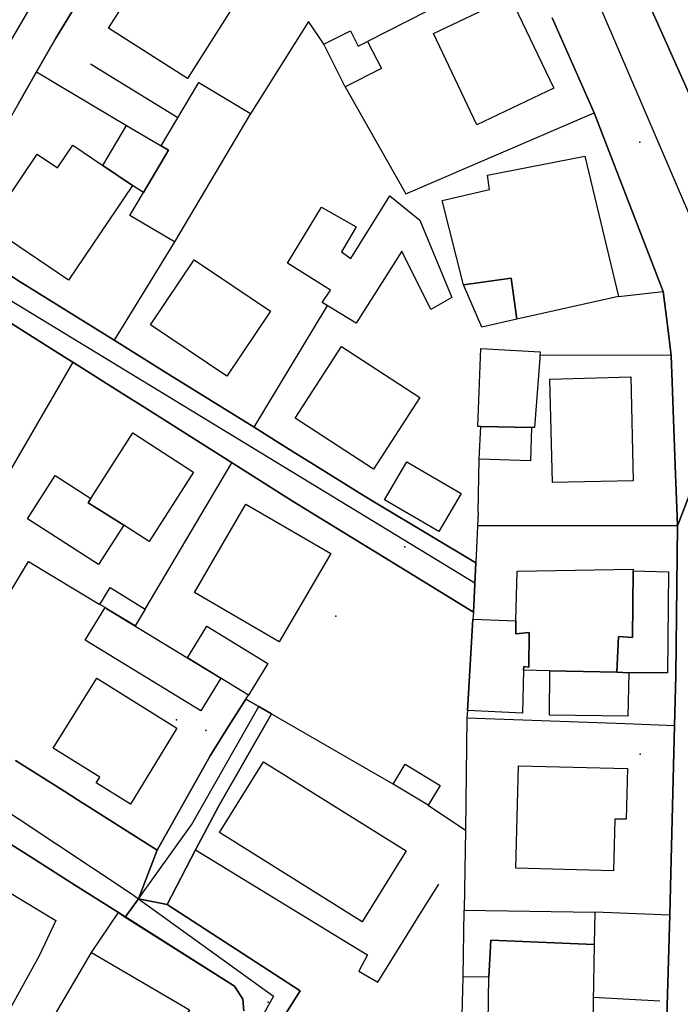
# Model space of a CAD drawing. Extents: x 2360757 to 2364152, y 4852792 to 4855644.
# Drawn here: x 2363297 to 2363367, y 4853106 to 4853209 of the extents above; entities that cross this region are included whole.
import ezdxf

# ---------------------------------------------------------------- set-up
doc = ezdxf.new("R2010")
doc.units = 0
for name, color, linetype in [('AC_VEI', 7, 'CONTINUOUS'), ('AR_STR', 7, 'CONTINUOUS'), ('EDIFIC', 7, 'CONTINUOUS'), ('EL_DIV_PARTE1', 7, 'CONTINUOUS'), ('EL_STR', 7, 'CONTINUOUS'), ('GZ_STR', 7, 'CONTINUOUS'), ('ISOLATO', 7, 'CONTINUOUS'), ('LOC_MN', 7, 'CONTINUOUS'), ('LOC_SG', 7, 'CONTINUOUS'), ('MN_EDI_VOL', 7, 'CONTINUOUS'), ('MN_UVOL', 7, 'CONTINUOUS'), ('MU_SOS_L', 7, 'CONTINUOUS'), ('PT_QUO_PARTE_1', 7, 'CONTINUOUS'), ('TP_STR', 7, 'CONTINUOUS'), ('UN_VOL', 7, 'CONTINUOUS')]:
    doc.layers.add(name, color=color, linetype=linetype)

msp = doc.modelspace()

# ---------------------------------------------------------------- linework, layer by layer
at = {"layer": 'AC_VEI', "color": 7, "linetype": 'CONTINUOUS'}
for points in [[(2363359.02, 4853220.41, 6.03), (2363368.52, 4853199.11, 5.87), (2363373.59, 4853187.27, 5.99), (2363375.67, 4853182.4, 6.03), (2363377.24, 4853178.75, 6.07), (2363373.65, 4853174.51, 0), (2363366.43, 4853155.76, 6.31), (2363366.36, 4853157.64, 6.29), (2363366.23, 4853161.15, 6.25), (2363366.09, 4853164.98, 6.21), (2363366.02, 4853166.88, 6.19), (2363365.92, 4853169.87, 6.16), (2363365.78, 4853173.63, 6.11), (2363365.35, 4853177.08, 6.07), (2363364.95, 4853180.33, 6.03), (2363357.69, 4853199.07, 5.85), (2363354.23, 4853206.92, 5.82), (2363353.29, 4853209.05, 5.8)], [(2363305.26, 4853213.6, 5.63), (2363301.2, 4853206.91, 5.64), (2363299.18, 4853203.39, 5.66), (2363297.3, 4853200.08, 5.68), (2363290.81, 4853188.73, 5.76), (2363290.29, 4853186.77, 5.75), (2363284.68, 4853186.58, 0), (2363281.66, 4853190.3, 5.82), (2363283.02, 4853192.6, 5.8), (2363285.1, 4853196.11, 5.76), (2363285.18, 4853196.25, 5.76), (2363288.71, 4853202.22, 5.7), (2363290.47, 4853205.18, 5.67), (2363295.9, 4853214.36, 5.64)], [(2363296.06, 4853182.25, 5.7), (2363297.48, 4853181.37, 5.7), (2363304.3, 4853177.13, 5.68), (2363307.34, 4853175.23, 5.68), (2363307.34, 4853175.23, 5.68), (2363313.15, 4853171.61, 5.69), (2363314.77, 4853170.6, 5.69), (2363317.56, 4853168.86, 5.67), (2363322.01, 4853166.1, 5.64), (2363324.61, 4853164.48, 5.62), (2363326.86, 4853163.08, 5.61), (2363328.4, 4853162.12, 5.61), (2363333.33, 4853159.05, 5.6), (2363334.98, 4853158.02, 5.63), (2363345.27, 4853151.87, 5.93), (2363345.02, 4853146.7, 5.95), (2363334.78, 4853152.99, 5.64), (2363333.19, 4853153.96, 5.62), (2363332.28, 4853154.52, 5.62), (2363328.37, 4853156.92, 5.62), (2363325.82, 4853158.5, 5.62), (2363310.36, 4853168.27, 5.68), (2363308.23, 4853169.61, 5.68), (2363303, 4853172.91, 5.68), (2363302.35, 4853173.32, 5.68), (2363298.77, 4853175.59, 5.68), (2363295.9, 4853177.4, 5.69)], [(2363296.97, 4853131.15, 5.86), (2363302.15, 4853127.87, 5.84), (2363304.06, 4853126.66, 5.84), (2363304.11, 4853126.62, 5.84), (2363311.84, 4853121.73, 5.87), (2363309.9, 4853116.61, 0), (2363308.5, 4853114.72, 6), (2363307.78, 4853115.18, 5.99), (2363303.29, 4853118.04, 5.95), (2363300.67, 4853119.69, 5.94), (2363298.52, 4853121.06, 5.94), (2363295.67, 4853122.86, 5.93)], [(2363320.95, 4853104.88, 6.1), (2363320.82, 4853106.11, 6.1), (2363319.95, 4853107.46, 6.1), (2363308.5, 4853114.72, 6), (2363309.9, 4853116.61, 0), (2363309.9, 4853116.61, 0), (2363312.88, 4853116.04, 3.65), (2363326.85, 4853106.98, 6.1), (2363324.93, 4853103.94, 6.12)]]:
    msp.add_polyline3d(points, dxfattribs=at)
for points in [[(2363373.65, 4853174.51, 0), (2363375.83, 4853151.46, 6.43), (2363375.06, 4853150.8, 6.45), (2363374.31, 4853145.33, 6.49), (2363374.26, 4853144.95, 6.5), (2363374.19, 4853138.81, 6.53), (2363374.07, 4853129.04, 6.58), (2363373.03, 4853103.11, 6.68), (2363369.35, 4853100.05, 6.69), (2363365.18, 4853099.93, 6.58), (2363365.27, 4853103.06, 6.57), (2363365.64, 4853114.91, 6.54), (2363365.71, 4853117.83, 6.53), (2363365.75, 4853119.37, 6.53), (2363365.85, 4853123.53, 6.52), (2363365.92, 4853126.36, 6.51), (2363366.12, 4853134.82, 6.46), (2363366.25, 4853140.07, 6.43), (2363366.43, 4853155.76, 6.31), (2363373.65, 4853174.51, 0)], [(2363321.15, 4853137.58, 5.66), (2363322.5, 4853136.8, 5.66), (2363323.85, 4853136.02, 5.66), (2363318.3, 4853126.38, 5.77), (2363315.87, 4853121.76, 5.86), (2363312.88, 4853116.04, 3.65), (2363309.9, 4853116.61, 0), (2363311.84, 4853121.73, 5.87), (2363317.41, 4853131.63, 5.68), (2363319.13, 4853134.38, 5.67), (2363321.15, 4853137.58, 5.66)]]:
    msp.add_polyline3d(points, close=True, dxfattribs=at)
at = {"layer": 'AR_STR', "color": 7, "linetype": 'CONTINUOUS'}
for points in [[(2363359.02, 4853220.41, 6.03), (2363368.52, 4853199.11, 5.87), (2363373.59, 4853187.27, 5.99), (2363375.67, 4853182.4, 6.03), (2363377.24, 4853178.75, 6.07), (2363373.65, 4853174.51, 0), (2363366.43, 4853155.76, 6.31), (2363366.36, 4853157.64, 6.29), (2363366.23, 4853161.15, 6.25), (2363366.09, 4853164.98, 6.21), (2363366.02, 4853166.88, 6.19), (2363365.92, 4853169.87, 6.16), (2363365.78, 4853173.63, 6.11), (2363365.35, 4853177.08, 6.07), (2363364.95, 4853180.33, 6.03), (2363357.69, 4853199.07, 5.85), (2363354.23, 4853206.92, 5.82), (2363353.29, 4853209.05, 5.8)], [(2363305.26, 4853213.6, 5.63), (2363301.2, 4853206.91, 5.64), (2363299.18, 4853203.39, 5.66), (2363297.3, 4853200.08, 5.68), (2363290.81, 4853188.73, 5.76), (2363290.29, 4853186.77, 5.75), (2363284.68, 4853186.58, 0), (2363281.66, 4853190.3, 5.82), (2363283.02, 4853192.6, 5.8), (2363285.1, 4853196.11, 5.76), (2363285.18, 4853196.25, 5.76), (2363288.71, 4853202.22, 5.7), (2363290.47, 4853205.18, 5.67), (2363295.9, 4853214.36, 5.64)], [(2363296.06, 4853182.25, 5.7), (2363297.48, 4853181.37, 5.7), (2363304.3, 4853177.13, 5.68), (2363307.34, 4853175.23, 5.68), (2363307.34, 4853175.23, 5.68), (2363313.15, 4853171.61, 5.69), (2363314.77, 4853170.6, 5.69), (2363317.56, 4853168.86, 5.67), (2363322.01, 4853166.1, 5.64), (2363324.61, 4853164.48, 5.62), (2363326.86, 4853163.08, 5.61), (2363328.4, 4853162.12, 5.61), (2363333.33, 4853159.05, 5.6), (2363334.98, 4853158.02, 5.63), (2363345.27, 4853151.87, 5.93), (2363345.02, 4853146.7, 5.95), (2363334.78, 4853152.99, 5.64), (2363333.19, 4853153.96, 5.62), (2363332.28, 4853154.52, 5.62), (2363328.37, 4853156.92, 5.62), (2363325.82, 4853158.5, 5.62), (2363310.36, 4853168.27, 5.68), (2363308.23, 4853169.61, 5.68), (2363303, 4853172.91, 5.68), (2363302.35, 4853173.32, 5.68), (2363298.77, 4853175.59, 5.68), (2363295.9, 4853177.4, 5.69)], [(2363296.97, 4853131.15, 5.86), (2363302.15, 4853127.87, 5.84), (2363304.06, 4853126.66, 5.84), (2363304.11, 4853126.62, 5.84), (2363311.84, 4853121.73, 5.87), (2363309.9, 4853116.61, 0), (2363308.5, 4853114.72, 6), (2363307.78, 4853115.18, 5.99), (2363303.29, 4853118.04, 5.95), (2363300.67, 4853119.69, 5.94), (2363298.52, 4853121.06, 5.94), (2363295.67, 4853122.86, 5.93)], [(2363320.95, 4853104.88, 6.1), (2363320.82, 4853106.11, 6.1), (2363319.95, 4853107.46, 6.1), (2363308.5, 4853114.72, 6), (2363309.9, 4853116.61, 0), (2363309.9, 4853116.61, 0), (2363312.88, 4853116.04, 5.97), (2363326.85, 4853106.98, 6.1), (2363324.93, 4853103.94, 6.12)]]:
    msp.add_polyline3d(points, dxfattribs=at)
for points in [[(2363373.65, 4853174.51, 0), (2363375.83, 4853151.46, 6.43), (2363375.06, 4853150.8, 6.45), (2363374.31, 4853145.33, 6.49), (2363374.26, 4853144.95, 6.5), (2363374.19, 4853138.81, 6.53), (2363374.07, 4853129.04, 6.58), (2363373.03, 4853103.11, 6.68), (2363369.35, 4853100.05, 6.69), (2363365.18, 4853099.93, 6.58), (2363365.27, 4853103.06, 6.57), (2363365.64, 4853114.91, 6.54), (2363365.71, 4853117.83, 6.53), (2363365.75, 4853119.37, 6.53), (2363365.85, 4853123.53, 6.52), (2363365.92, 4853126.36, 6.51), (2363366.12, 4853134.82, 6.46), (2363366.25, 4853140.07, 6.43), (2363366.43, 4853155.76, 6.31), (2363373.65, 4853174.51, 0)], [(2363321.15, 4853137.58, 5.66), (2363322.5, 4853136.8, 5.66), (2363323.85, 4853136.02, 5.66), (2363318.3, 4853126.38, 5.77), (2363315.87, 4853121.76, 5.86), (2363312.88, 4853116.04, 3.65), (2363309.9, 4853116.61, 0), (2363311.84, 4853121.73, 5.87), (2363317.41, 4853131.63, 5.68), (2363319.13, 4853134.38, 5.67), (2363321.15, 4853137.58, 5.66)]]:
    msp.add_polyline3d(points, close=True, dxfattribs=at)
at = {"layer": 'EDIFIC', "color": 7, "linetype": 'CONTINUOUS'}
for points in [[(2363312.46, 4853216.97, 5.64), (2363320.74, 4853211.71, 5.64), (2363315.04, 4853202.67, 5.64), (2363306.73, 4853207.95, 5.64), (2363312.46, 4853216.97, 5.64)], [(2363348.89, 4853211.25, 5.42), (2363353.45, 4853201.68, 5.42), (2363345.39, 4853197.84, 5.42), (2363340.83, 4853207.41, 5.42), (2363348.89, 4853211.25, 5.42)], [(2363329.33, 4853206.28, 5.42), (2363332.14, 4853207.69, 5.42), (2363332.95, 4853206.07, 5.42), (2363333.93, 4853206.57, 5.42), (2363335.37, 4853203.72, 5.42), (2363331.57, 4853201.81, 5.42), (2363329.33, 4853206.28, 5.42)], [(2363312.27, 4853195.61, 5.61), (2363316.22, 4853202.25, 5.61), (2363321.65, 4853199.03, 5.61), (2363313.65, 4853185.55, 5.61), (2363308.98, 4853188.32, 5.61), (2363310.4, 4853190.71, 5.61), (2363313.04, 4853195.16, 5.61), (2363312.27, 4853195.61, 5.61)], [(2363306.14, 4853193.56, 5.21), (2363308.64, 4853197.76, 5.21), (2363312.27, 4853195.61, 5.21), (2363313.04, 4853195.16, 5.21), (2363310.4, 4853190.71, 5.21), (2363309.25, 4853191.47, 5.21), (2363306.14, 4853193.56, 5.21)], [(2363309.25, 4853191.47, 5.61), (2363302.54, 4853181.53, 5.61), (2363294.16, 4853187.2, 5.61), (2363299.26, 4853194.74, 5.61), (2363301.39, 4853193.3, 5.61), (2363303, 4853195.68, 5.61), (2363306.14, 4853193.56, 5.61), (2363309.25, 4853191.47, 5.61)], [(2363344, 4853181.04, 5.74), (2363341.75, 4853189.89, 5.74), (2363346.73, 4853191.04, 5.74), (2363346.52, 4853192.55, 5.74), (2363356.7, 4853194.53, 5.74), (2363360.26, 4853179.82, 5.74), (2363349.59, 4853177.45, 5.74), (2363348.98, 4853181.74, 5.74), (2363344, 4853181.04, 5.74)], [(2363319.15, 4853171.47, 5.61), (2363311.15, 4853176.86, 5.61), (2363315.73, 4853183.65, 5.61), (2363323.73, 4853178.26, 5.61), (2363319.15, 4853171.47, 5.61)], [(2363344, 4853181.04, 6.02), (2363348.98, 4853181.74, 6.02), (2363349.59, 4853177.45, 6.02), (2363345.91, 4853176.61, 6.02), (2363344, 4853181.04, 6.02)], [(2363331.17, 4853174.56, 5.55), (2363339.42, 4853169.22, 5.55), (2363334.56, 4853161.71, 5.55), (2363326.31, 4853167.04, 5.55), (2363331.17, 4853174.56, 5.55)], [(2363361.54, 4853171.38, 6.02), (2363361.8, 4853160.49, 6.02), (2363353.32, 4853160.29, 6.02), (2363353.05, 4853171.16, 6.02), (2363361.54, 4853171.38, 6.02)], [(2363309.3, 4853165.5, 5.64), (2363315.67, 4853161.39, 5.64), (2363311, 4853154.13, 5.64), (2363308.35, 4853155.82, 5.64), (2363304.6, 4853158.16, 5.64), (2363304.87, 4853158.61, 5.64), (2363309.3, 4853165.5, 5.64)], [(2363308.35, 4853155.82, 5.62), (2363305.7, 4853151.7, 5.62), (2363298.24, 4853156.49, 5.62), (2363301.15, 4853161.02, 5.62), (2363304.87, 4853158.61, 5.62), (2363304.6, 4853158.16, 5.62), (2363308.35, 4853155.82, 5.62)], [(2363330.05, 4853152.85, 5.63), (2363324.65, 4853143.58, 5.63), (2363315.77, 4853148.76, 5.63), (2363321.16, 4853158.03, 5.63), (2363330.05, 4853152.85, 5.63)], [(2363349.49, 4853145.79, 6.17), (2363349.63, 4853150.99, 6.17), (2363361.78, 4853151.2, 6.17), (2363361.78, 4853151.03, 6.17), (2363365.5, 4853150.93, 6.17), (2363365.38, 4853140.33, 6.17), (2363361.32, 4853140.32, 6.17), (2363360.09, 4853140.39, 6.17), (2363353.03, 4853140.56, 6.17), (2363350.28, 4853140.62, 6.17), (2363350.32, 4853141, 6.17), (2363350.83, 4853140.93, 6.17), (2363350.89, 4853144.55, 6.17), (2363349.46, 4853144.42, 6.17), (2363349.49, 4853145.79, 6.17)], [(2363350.28, 4853140.62, 4.07), (2363350.19, 4853136.11, 4.07), (2363344.39, 4853136.37, 4.07), (2363344.98, 4853145.97, 4.07), (2363349.49, 4853145.79, 4.07), (2363349.46, 4853144.42, 4.07), (2363350.89, 4853144.55, 4.07), (2363350.83, 4853140.93, 4.07), (2363350.32, 4853141, 4.07), (2363350.28, 4853140.62, 4.07)], [(2363313.9, 4853134.54, 5.7), (2363309.05, 4853126.57, 5.7), (2363305.45, 4853128.79, 5.7), (2363305.83, 4853129.4, 5.7), (2363300.94, 4853132.43, 5.7), (2363305.5, 4853139.77, 5.7), (2363313.9, 4853134.54, 5.7)], [(2363333.35, 4853114.23, 5.63), (2363318.38, 4853123.58, 5.63), (2363323.01, 4853131, 5.63), (2363337.98, 4853121.65, 5.63), (2363333.35, 4853114.23, 5.63)], [(2363349.46, 4853119.83, 6.38), (2363349.74, 4853130.59, 6.38), (2363361.2, 4853130.29, 6.38), (2363361.06, 4853124.97, 6.38), (2363359.86, 4853125, 6.38), (2363359.72, 4853119.58, 6.38), (2363349.46, 4853119.83, 6.38)], [(2363299.46, 4853110.63, 6.02), (2363294.49, 4853101.7, 6.02), (2363293.62, 4853102.19, 6.02), (2363286.94, 4853105.97, 6.02), (2363288.94, 4853109.97, 6.02), (2363291.73, 4853108.44, 6.02), (2363296.16, 4853117.38, 6.02), (2363301.21, 4853114.34, 6.02), (2363299.46, 4853110.63, 6.02)], [(2363346.66, 4853108.42, 6.4), (2363343.95, 4853108.46, 6.4), (2363344.05, 4853115.43, 6.4), (2363357.75, 4853115.23, 6.4), (2363357.69, 4853111.82, 6.4), (2363346.87, 4853112.28, 6.4), (2363346.66, 4853108.42, 6.4)], [(2363346.66, 4853108.42, 6.4), (2363346.87, 4853112.28, 6.4), (2363357.69, 4853111.82, 6.4), (2363357.49, 4853099.8, 6.4), (2363357.45, 4853098.98, 6.4), (2363346.52, 4853098.98, 6.4), (2363346.66, 4853108.42, 6.4)], [(2363275.46, 4853061.13, 6.02), (2363281.47, 4853071.3, 6.02), (2363282.43, 4853070.74, 6.02), (2363299.87, 4853100.2, 6.02), (2363298.94, 4853100.75, 6.02), (2363304.95, 4853111, 6.02), (2363315.23, 4853104.97, 6.02), (2363312.05, 4853099.55, 6.02), (2363311.08, 4853100.12, 6.02), (2363308.14, 4853095.11, 6.02), (2363308.94, 4853094.64, 6.02), (2363301.27, 4853081.54, 6.02), (2363300.19, 4853082.18, 6.02), (2363298.62, 4853079.48, 6.02), (2363299.67, 4853078.86, 6.02), (2363291.97, 4853065.64, 6.02), (2363290.91, 4853066.26, 6.02), (2363288.03, 4853061.3, 6.02), (2363289.08, 4853060.69, 6.02), (2363285.84, 4853055.11, 6.02), (2363275.46, 4853061.13, 6.02)]]:
    msp.add_polyline3d(points, close=True, dxfattribs=at)
at = {"layer": 'EL_DIV_PARTE1', "color": 7, "linetype": 'CONTINUOUS'}
for points in [[(2363350.62, 4853215.09, 5.77), (2363333.93, 4853206.57, 5.65)], [(2363305.26, 4853213.6, 6.32), (2363301.2, 4853206.91, 6.28)], [(2363329.35, 4853206.24, 5.92), (2363327.72, 4853208.66, 5.92), (2363321.55, 4853198.86, 5.75)], [(2363337.95, 4853190.6, 6.97), (2363357.69, 4853199.07, 6.99), (2363354.23, 4853206.92, 6.88)], [(2363314.02, 4853198.55, 6), (2363304.86, 4853204.18, 5.92)], [(2363299.18, 4853203.39, 6.29), (2363308.64, 4853197.76, 6)], [(2363331.57, 4853201.81, 5.93), (2363337.95, 4853190.6, 6.97)], [(2363313.65, 4853185.55, 6.02), (2363307.34, 4853175.23, 6.43), (2363313.15, 4853171.61, 6.44)], [(2363297.48, 4853181.37, 6.4), (2363304.3, 4853177.13, 6.42)], [(2363360.26, 4853179.82, 6.47), (2363364.95, 4853180.33, 6.79), (2363365.35, 4853177.08, 6.78)], [(2363322.01, 4853166.1, 5.81), (2363329.67, 4853178.81, 5.81)], [(2363298.77, 4853175.59, 6.18), (2363295.9, 4853177.4, 6.13)], [(2363303, 4853172.91, 6.26), (2363292.86, 4853155.48, 7.74), (2363291.59, 4853156.21, 7.81)], [(2363308.23, 4853169.61, 6.36), (2363303, 4853172.91, 6.26), (2363302.35, 4853173.32, 6.25)], [(2363314.77, 4853170.6, 6.44), (2363317.56, 4853168.86, 6.45)], [(2363325.82, 4853158.5, 6.7), (2363319.69, 4853162.37, 6.58), (2363310.36, 4853168.27, 6.4)], [(2363324.61, 4853164.48, 6.47), (2363326.86, 4853163.08, 6.48)], [(2363366.23, 4853161.16, 7.11), (2363366.09, 4853164.98, 7.17)], [(2363310.6, 4853147.02, 7.64), (2363319.69, 4853162.37, 6.58)], [(2363345.53, 4853157.2, 6.74), (2363345.63, 4853162.75, 7.16)], [(2363328.4, 4853162.12, 6.48), (2363333.33, 4853159.05, 6.49)], [(2363332.28, 4853154.52, 6.52), (2363328.05, 4853157.12, 6.65)], [(2363334.98, 4853158.02, 6.49), (2363345.27, 4853151.87, 5.97)], [(2363366.25, 4853140.07, 7.16), (2363366.43, 4853155.76, 7.02), (2363366.36, 4853157.64, 7.05)], [(2363345.02, 4853146.7, 6.1), (2363334.78, 4853152.99, 6.52)], [(2363288.86, 4853136.28, 6.3), (2363298.34, 4853152.02, 7.35)], [(2363298.34, 4853152.02, 7.35), (2363305.83, 4853147.52, 7.47)], [(2363365.92, 4853126.36, 7.39), (2363366.12, 4853134.82, 7.25), (2363366.25, 4853140.07, 7.16)], [(2363319.13, 4853134.38, 8.66), (2363321.15, 4853137.58, 8.66), (2363321.42, 4853138, 8.66)], [(2363336.59, 4853128.67, 6.29), (2363329.76, 4853132.61, 6.29), (2363321.15, 4853137.58, 6.29)], [(2363344.34, 4853135.63, 6.73), (2363344.18, 4853123.83, 7.06), (2363344.06, 4853115.43, 7.29)], [(2363344.34, 4853135.63, 6.73), (2363360.96, 4853135.01, 7.13), (2363366.12, 4853134.82, 7.25)], [(2363304.11, 4853126.62, 6.43), (2363311.84, 4853121.73, 6.5), (2363317.41, 4853131.63, 8.16)], [(2363296.97, 4853131.15, 6.37), (2363302.15, 4853127.87, 6.42)], [(2363318.3, 4853126.38, 7.07), (2363315.87, 4853121.76, 7.22), (2363332.87, 4853111.39, 7.21), (2363333.93, 4853110.74, 7.21), (2363333.02, 4853109.03, 7.21), (2363334.98, 4853107.89, 7.21), (2363339.62, 4853115.34, 7.07), (2363341.4, 4853118.18, 7.01)], [(2363340.29, 4853126.44, 7.7), (2363344.18, 4853123.83, 7.06)], [(2363365.71, 4853117.8, 7.53), (2363365.75, 4853119.37, 7.5), (2363365.85, 4853123.53, 7.44)], [(2363300.67, 4853119.69, 6.63), (2363298.52, 4853121.06, 6.63)], [(2363320.95, 4853104.88, 6.65), (2363320.82, 4853106.11, 6.65), (2363319.95, 4853107.46, 6.65), (2363307.78, 4853115.18, 6.63)], [(2363365.64, 4853114.91, 7.58), (2363357.75, 4853115.23, 7.48)], [(2363343.66, 4853097.6, 7.12), (2363343.95, 4853108.46, 7.08)]]:
    msp.add_polyline3d(points, dxfattribs=at)
at = {"layer": 'EL_STR', "color": 7, "linetype": 'CONTINUOUS'}
for points in [[(2363333.65, 4853266.82, 0), (2363309.72, 4853229.3, 0), (2363284.68, 4853186.58, 0)], [(2363352.9, 4853222.83, 0), (2363373.65, 4853174.51, 0)], [(2363284.68, 4853186.58, 0), (2363345.17, 4853149.78, 0)], [(2363262.27, 4853148.23, 0), (2363266.02, 4853145.74, 0), (2363309.12, 4853117.17, 0), (2363309.9, 4853116.61, 0)], [(2363309.9, 4853116.61, 0), (2363315.43, 4853124.38, 0), (2363322.5, 4853136.8, 5.66)], [(2363309.9, 4853116.61, 0), (2363324.05, 4853106.4, 0), (2363319.16, 4853097.59, 0), (2363292.98, 4853051.59, 0), (2363286.61, 4853043.51, 0)]]:
    msp.add_polyline3d(points, dxfattribs=at)
at = {"layer": 'GZ_STR', "color": 7}
for p in [(2363345.17, 4853149.78), (2363322.5, 4853136.8, 5.66), (2363309.9, 4853116.61)]:
    msp.add_point(p, dxfattribs=at)
at = {"layer": 'ISOLATO', "color": 7, "linetype": 'CONTINUOUS'}
for points in [[(2363475.68, 4852932.25, 6.84), (2363467.48, 4852952.25, 6.41), (2363461.86, 4852965.95, 6.44), (2363453.7, 4852985.95, 6.72), (2363446.89, 4853002.66, 6.27), (2363444.94, 4853007.36, 6.14), (2363436.67, 4853027.36, 6.33), (2363431.84, 4853039.05, 6.35), (2363423.69, 4853059.05, 6.24), (2363417.95, 4853073.14, 6.34), (2363408.75, 4853095.76, 6.29), (2363403.9, 4853108.35, 6.29), (2363402.25, 4853114.96, 6.28), (2363400, 4853122.2, 6.29), (2363399.66, 4853123.28, 6.29), (2363393.37, 4853139.29, 6.22), (2363382.15, 4853167.27, 6.17), (2363377.24, 4853178.75, 6.07), (2363375.67, 4853182.4, 6.03), (2363373.59, 4853187.27, 5.99), (2363368.52, 4853199.11, 5.87), (2363359.02, 4853220.41, 6.03)], [(2363297.3, 4853200.08, 5.68), (2363299.18, 4853203.39, 5.66), (2363301.2, 4853206.91, 5.64), (2363305.26, 4853213.6, 5.63)], [(2363353.29, 4853209.05, 5.8), (2363354.23, 4853206.92, 5.82), (2363357.69, 4853199.07, 5.85), (2363364.95, 4853180.33, 6.03), (2363365.35, 4853177.08, 6.07), (2363365.78, 4853173.63, 6.11), (2363365.92, 4853169.87, 6.16), (2363366.02, 4853166.88, 6.19), (2363366.09, 4853164.98, 6.21), (2363366.23, 4853161.15, 6.25), (2363366.36, 4853157.64, 6.29), (2363366.43, 4853155.76, 6.31), (2363366.25, 4853140.07, 6.43), (2363366.12, 4853134.82, 6.46), (2363365.92, 4853126.36, 6.51), (2363365.85, 4853123.53, 6.52), (2363365.75, 4853119.37, 6.53), (2363365.71, 4853117.83, 6.53), (2363365.64, 4853114.91, 6.54), (2363365.27, 4853103.06, 6.57)], [(2363295.9, 4853177.4, 5.69), (2363298.77, 4853175.59, 5.68), (2363302.35, 4853173.32, 5.68), (2363303, 4853172.91, 5.68), (2363308.23, 4853169.61, 5.68), (2363310.36, 4853168.27, 5.68), (2363325.82, 4853158.5, 5.62), (2363328.37, 4853156.92, 5.62), (2363332.28, 4853154.52, 5.62), (2363333.19, 4853153.96, 5.62), (2363334.78, 4853152.99, 5.64), (2363345.02, 4853146.7, 5.95), (2363345.27, 4853151.87, 5.93), (2363334.98, 4853158.02, 5.63), (2363333.33, 4853159.05, 5.6), (2363328.4, 4853162.12, 5.61), (2363326.86, 4853163.08, 5.61), (2363324.61, 4853164.48, 5.62), (2363322.01, 4853166.1, 5.64), (2363317.56, 4853168.86, 5.67), (2363314.77, 4853170.6, 5.69), (2363313.15, 4853171.61, 5.69), (2363307.34, 4853175.23, 5.68), (2363307.34, 4853175.23, 5.68), (2363304.3, 4853177.13, 5.68), (2363297.48, 4853181.37, 5.7), (2363296.06, 4853182.25, 5.7)], [(2363240.16, 4853105.2, 5.95), (2363244.34, 4853111.36, 5.91), (2363246.23, 4853114.56, 5.9), (2363251.81, 4853124.02, 5.89), (2363255.42, 4853130.14, 5.89), (2363255.82, 4853130.82, 5.89), (2363262.75, 4853142.55, 5.89), (2363264.03, 4853142.77, 5.89), (2363264.03, 4853142.77, 5.89), (2363265.7, 4853141.89, 5.89), (2363271.07, 4853138.48, 5.88), (2363276.62, 4853134.96, 5.88), (2363277.73, 4853134.25, 5.88), (2363280.95, 4853132.21, 5.89), (2363285.18, 4853129.52, 5.9), (2363295.67, 4853122.86, 5.93), (2363298.52, 4853121.06, 5.94), (2363300.67, 4853119.69, 5.94), (2363303.29, 4853118.04, 5.95), (2363307.78, 4853115.18, 5.99), (2363308.5, 4853114.72, 6), (2363319.95, 4853107.46, 6.1), (2363320.82, 4853106.11, 6.1), (2363320.95, 4853104.88, 6.1)], [(2363324.93, 4853103.94, 6.12), (2363326.85, 4853106.98, 6.1), (2363312.88, 4853116.04, 5.97), (2363315.87, 4853121.76, 5.86), (2363318.3, 4853126.38, 5.77), (2363323.85, 4853136.02, 5.66), (2363322.5, 4853136.8, 5.66), (2363321.15, 4853137.58, 5.66), (2363319.13, 4853134.38, 5.67), (2363317.41, 4853131.63, 5.68), (2363311.84, 4853121.73, 5.87), (2363304.11, 4853126.62, 5.84), (2363304.06, 4853126.66, 5.84), (2363302.15, 4853127.87, 5.84), (2363296.97, 4853131.15, 5.86)]]:
    msp.add_polyline3d(points, dxfattribs=at)
at = {"layer": 'LOC_MN', "color": 7}
for p in [(2363330.58, 4853146.27, 6.42), (2363362.53, 4853131.82, 7.33)]:
    msp.add_point(p, dxfattribs=at)
at = {"layer": 'LOC_SG', "color": 7}
msp.add_point((2363362.5, 4853196), dxfattribs=at)
at = {"layer": 'MN_EDI_VOL', "color": 7, "linetype": 'CONTINUOUS'}
for points in [[(2363332.71, 4853177.02, 5.55), (2363329.14, 4853179.18, 5.55), (2363330.03, 4853180.48, 5.55), (2363325.51, 4853183.32, 5.55), (2363329.09, 4853189.2, 5.55), (2363332.73, 4853187.13, 5.55), (2363331.19, 4853184.49, 5.55), (2363332.17, 4853183.79, 5.55), (2363336.27, 4853190.37, 5.55), (2363339.4, 4853187.82, 5.55), (2363342.76, 4853179.7, 5.55), (2363340.57, 4853178.46, 5.55), (2363337.51, 4853184.58, 5.55), (2363332.71, 4853177.02, 5.55)], [(2363345.79, 4853166.18, 5.55), (2363345.49, 4853166.19, 5.55), (2363345.79, 4853174.36, 5.55), (2363352.03, 4853174.02, 5.55), (2363352, 4853173.65, 5.55), (2363351.98, 4853173.33, 5.55), (2363351.42, 4853166.09, 5.55), (2363351.12, 4853166.09, 5.55), (2363345.79, 4853166.18, 5.55)], [(2363345.79, 4853166.18, 5.55), (2363351.12, 4853166.09, 5.55), (2363351.02, 4853162.57, 5.55), (2363345.63, 4853162.75, 5.55), (2363345.79, 4853166.18, 5.55)], [(2363338.03, 4853162.48, 5.55), (2363343.73, 4853159.15, 5.55), (2363341.4, 4853155.16, 5.55), (2363335.7, 4853158.49, 5.55), (2363338.03, 4853162.48, 5.55)], [(2363306.39, 4853147.18, 5.62), (2363305.83, 4853147.52, 5.62), (2363306.91, 4853149.28, 5.62), (2363310.6, 4853147.02, 5.62), (2363309.53, 4853145.27, 5.62), (2363306.58, 4853147.06, 5.62), (2363306.39, 4853147.18, 5.62)], [(2363306.39, 4853147.18, 5.62), (2363306.58, 4853147.06, 5.62), (2363318.52, 4853139.77, 5.62), (2363316.43, 4853136.34, 5.62), (2363304.3, 4853143.75, 5.62), (2363306.39, 4853147.18, 5.62)], [(2363321.42, 4853138, 5.63), (2363315.03, 4853141.91, 5.63), (2363317.05, 4853145.22, 5.63), (2363323.44, 4853141.32, 5.63), (2363321.42, 4853138, 5.63)], [(2363353.03, 4853140.56, 6.17), (2363360.09, 4853140.39, 6.17), (2363361.32, 4853140.32, 6.17), (2363361.23, 4853135.78, 6.17), (2363353.02, 4853135.91, 6.17), (2363353.03, 4853140.56, 6.17)], [(2363337.85, 4853130.75, 5.63), (2363341.54, 4853128.52, 5.63), (2363340.29, 4853126.44, 5.63), (2363336.59, 4853128.67, 5.63), (2363337.85, 4853130.75, 5.63)]]:
    msp.add_polyline3d(points, close=True, dxfattribs=at)
at = {"layer": 'MN_UVOL', "color": 7, "linetype": 'CONTINUOUS'}
for points in [[(2363332.71, 4853177.02, 5.55), (2363329.14, 4853179.18, 5.55), (2363330.03, 4853180.48, 5.55), (2363325.51, 4853183.32, 5.55), (2363329.09, 4853189.2, 5.55), (2363332.73, 4853187.13, 5.55), (2363331.19, 4853184.49, 5.55), (2363332.17, 4853183.79, 5.55), (2363336.27, 4853190.37, 5.55), (2363339.4, 4853187.82, 5.55), (2363342.76, 4853179.7, 5.55), (2363340.57, 4853178.46, 5.55), (2363337.51, 4853184.58, 5.55), (2363332.71, 4853177.02, 5.55)], [(2363345.79, 4853166.18, 5.55), (2363345.49, 4853166.19, 5.55), (2363345.79, 4853174.36, 5.55), (2363352.03, 4853174.02, 5.55), (2363352, 4853173.65, 5.55), (2363351.98, 4853173.33, 5.55), (2363351.42, 4853166.09, 5.55), (2363351.12, 4853166.09, 5.55), (2363345.79, 4853166.18, 5.55)], [(2363345.79, 4853166.18, 5.55), (2363351.12, 4853166.09, 5.55), (2363351.02, 4853162.57, 5.55), (2363345.63, 4853162.75, 5.55), (2363345.79, 4853166.18, 5.55)], [(2363338.03, 4853162.48, 5.55), (2363343.73, 4853159.15, 5.55), (2363341.4, 4853155.16, 5.55), (2363335.7, 4853158.49, 5.55), (2363338.03, 4853162.48, 5.55)], [(2363306.39, 4853147.18, 5.62), (2363305.83, 4853147.52, 5.62), (2363306.91, 4853149.28, 5.62), (2363310.6, 4853147.02, 5.62), (2363309.53, 4853145.27, 5.62), (2363306.58, 4853147.06, 5.62), (2363306.39, 4853147.18, 5.62)], [(2363306.39, 4853147.18, 5.62), (2363306.58, 4853147.06, 5.62), (2363318.52, 4853139.77, 5.62), (2363316.43, 4853136.34, 5.62), (2363304.3, 4853143.75, 5.62), (2363306.39, 4853147.18, 5.62)], [(2363321.42, 4853138, 5.63), (2363315.03, 4853141.91, 5.63), (2363317.05, 4853145.22, 5.63), (2363323.44, 4853141.32, 5.63), (2363321.42, 4853138, 5.63)], [(2363353.03, 4853140.56, 6.17), (2363360.09, 4853140.39, 6.17), (2363361.32, 4853140.32, 6.17), (2363361.23, 4853135.78, 6.17), (2363353.02, 4853135.91, 6.17), (2363353.03, 4853140.56, 6.17)], [(2363337.85, 4853130.75, 5.63), (2363341.54, 4853128.52, 5.63), (2363340.29, 4853126.44, 5.63), (2363336.59, 4853128.67, 5.63), (2363337.85, 4853130.75, 5.63)]]:
    msp.add_polyline3d(points, close=True, dxfattribs=at)
at = {"layer": 'MU_SOS_L', "color": 7, "linetype": 'CONTINUOUS'}
for points in [[(2363365.78, 4853173.63, 7.32), (2363352, 4853173.65, 7.84)], [(2363345.53, 4853157.2, 6.74), (2363345.46, 4853155.76, 6.74), (2363345.27, 4853151.87, 6.74), (2363345.02, 4853146.7, 6.74), (2363344.98, 4853145.97, 6.74), (2363344.39, 4853136.37, 6.73), (2363344.34, 4853135.63, 6.73)], [(2363366.43, 4853155.76, 7.02), (2363345.46, 4853155.76, 6.74)], [(2363317.41, 4853131.63, 8.16), (2363319.13, 4853134.38, 8.66)], [(2363304.95, 4853111, 6.63), (2363307.78, 4853115.18, 6.63)], [(2363364.58, 4853105.89, 6.86), (2363357.6, 4853106.27, 6.68)]]:
    msp.add_polyline3d(points, dxfattribs=at)
at = {"layer": 'PT_QUO_PARTE_1', "color": 7}
for p in [(2363337.82, 4853153.55, 5.62), (2363313.87, 4853135.41, 5.6), (2363316.94, 4853134.3, 5.6), (2363323.5, 4853105.8, 6.2)]:
    msp.add_point(p, dxfattribs=at)
at = {"layer": 'TP_STR', "color": 7, "linetype": 'CONTINUOUS'}
for points in [[(2363359.02, 4853220.41, 6.03), (2363368.52, 4853199.11, 5.87)], [(2363305.26, 4853213.6, 5.63), (2363301.2, 4853206.91, 5.64), (2363299.18, 4853203.39, 5.66), (2363297.3, 4853200.08, 5.68)], [(2363365.27, 4853103.06, 6.57), (2363365.64, 4853114.91, 6.54), (2363365.71, 4853117.83, 6.53), (2363365.75, 4853119.37, 6.53), (2363365.85, 4853123.53, 6.52), (2363365.92, 4853126.36, 6.51), (2363366.12, 4853134.82, 6.46), (2363366.25, 4853140.07, 6.43), (2363366.43, 4853155.76, 6.31), (2363366.36, 4853157.64, 6.29), (2363366.23, 4853161.15, 6.25), (2363366.09, 4853164.98, 6.21), (2363366.02, 4853166.88, 6.19), (2363365.92, 4853169.87, 6.16), (2363365.78, 4853173.63, 6.11), (2363365.35, 4853177.08, 6.07), (2363364.95, 4853180.33, 6.03), (2363357.69, 4853199.07, 5.85), (2363354.23, 4853206.92, 5.82), (2363353.29, 4853209.05, 5.8)], [(2363296.06, 4853182.25, 5.7), (2363297.48, 4853181.37, 5.7), (2363304.3, 4853177.13, 5.68), (2363307.34, 4853175.23, 5.68), (2363307.34, 4853175.23, 5.68), (2363313.15, 4853171.61, 5.69), (2363314.77, 4853170.6, 5.69), (2363317.56, 4853168.86, 5.67), (2363322.01, 4853166.1, 5.64), (2363324.61, 4853164.48, 5.62), (2363326.86, 4853163.08, 5.61), (2363328.4, 4853162.12, 5.61), (2363333.33, 4853159.05, 5.6), (2363334.98, 4853158.02, 5.63), (2363345.27, 4853151.87, 5.93), (2363345.02, 4853146.7, 5.95), (2363334.78, 4853152.99, 5.64), (2363333.19, 4853153.96, 5.62), (2363332.28, 4853154.52, 5.62), (2363328.37, 4853156.92, 5.62), (2363325.82, 4853158.5, 5.62), (2363310.36, 4853168.27, 5.68), (2363308.23, 4853169.61, 5.68), (2363303, 4853172.91, 5.68), (2363302.35, 4853173.32, 5.68), (2363298.77, 4853175.59, 5.68), (2363295.9, 4853177.4, 5.69)], [(2363320.95, 4853104.88, 6.1), (2363320.82, 4853106.11, 6.1), (2363319.95, 4853107.46, 6.1), (2363308.5, 4853114.72, 6), (2363307.78, 4853115.18, 5.99), (2363303.29, 4853118.04, 5.95), (2363300.67, 4853119.69, 5.94), (2363298.52, 4853121.06, 5.94), (2363295.67, 4853122.86, 5.93), (2363285.18, 4853129.52, 5.9), (2363280.95, 4853132.21, 5.89), (2363277.73, 4853134.25, 5.88), (2363276.62, 4853134.96, 5.88), (2363271.07, 4853138.48, 5.88), (2363265.7, 4853141.89, 5.89), (2363264.03, 4853142.77, 5.89), (2363262.75, 4853142.55, 5.89), (2363255.82, 4853130.82, 5.89), (2363255.42, 4853130.14, 5.89), (2363251.81, 4853124.02, 5.89), (2363246.23, 4853114.56, 5.9), (2363244.34, 4853111.36, 5.91), (2363240.16, 4853105.2, 5.95)], [(2363296.97, 4853131.15, 5.86), (2363302.15, 4853127.87, 5.84), (2363304.06, 4853126.66, 5.84), (2363304.11, 4853126.62, 5.84), (2363311.84, 4853121.73, 5.87), (2363309.9, 4853116.61, 0), (2363312.88, 4853116.04, 5.97), (2363326.85, 4853106.98, 6.1), (2363324.93, 4853103.94, 6.12)]]:
    msp.add_polyline3d(points, dxfattribs=at)
msp.add_polyline3d([(2363312.88, 4853116.04, 3.65), (2363309.9, 4853116.61, 0), (2363311.84, 4853121.73, 5.87), (2363317.41, 4853131.63, 5.68), (2363319.13, 4853134.38, 5.67), (2363321.15, 4853137.58, 5.66), (2363322.5, 4853136.8, 5.66), (2363323.85, 4853136.02, 5.66), (2363318.3, 4853126.38, 5.77), (2363315.87, 4853121.76, 5.86), (2363312.88, 4853116.04, 3.65)], close=True, dxfattribs=at)
at = {"layer": 'UN_VOL', "color": 7, "linetype": 'CONTINUOUS'}
for points in [[(2363312.46, 4853216.97, 5.64), (2363320.74, 4853211.71, 5.64), (2363315.04, 4853202.67, 5.64), (2363306.73, 4853207.95, 5.64), (2363312.46, 4853216.97, 5.64)], [(2363348.89, 4853211.25, 5.42), (2363353.45, 4853201.68, 5.42), (2363345.39, 4853197.84, 5.42), (2363340.83, 4853207.41, 5.42), (2363348.89, 4853211.25, 5.42)], [(2363329.33, 4853206.28, 5.42), (2363332.14, 4853207.69, 5.42), (2363332.95, 4853206.07, 5.42), (2363333.93, 4853206.57, 5.42), (2363335.37, 4853203.72, 5.42), (2363331.57, 4853201.81, 5.42), (2363329.33, 4853206.28, 5.42)], [(2363312.27, 4853195.61, 5.61), (2363316.22, 4853202.25, 5.61), (2363321.65, 4853199.03, 5.61), (2363313.65, 4853185.55, 5.61), (2363308.98, 4853188.32, 5.61), (2363310.4, 4853190.71, 5.61), (2363313.04, 4853195.16, 5.61), (2363312.27, 4853195.61, 5.61)], [(2363306.14, 4853193.56, 5.21), (2363308.64, 4853197.76, 5.21), (2363312.27, 4853195.61, 5.21), (2363313.04, 4853195.16, 5.21), (2363310.4, 4853190.71, 5.21), (2363309.25, 4853191.47, 5.21), (2363306.14, 4853193.56, 5.21)], [(2363309.25, 4853191.47, 5.61), (2363302.54, 4853181.53, 5.61), (2363294.16, 4853187.2, 5.61), (2363299.26, 4853194.74, 5.61), (2363301.39, 4853193.3, 5.61), (2363303, 4853195.68, 5.61), (2363306.14, 4853193.56, 5.61), (2363309.25, 4853191.47, 5.61)], [(2363344, 4853181.04, 5.74), (2363341.75, 4853189.89, 5.74), (2363346.73, 4853191.04, 5.74), (2363346.52, 4853192.55, 5.74), (2363356.7, 4853194.53, 5.74), (2363360.26, 4853179.82, 5.74), (2363349.59, 4853177.45, 5.74), (2363348.98, 4853181.74, 5.74), (2363344, 4853181.04, 5.74)], [(2363319.15, 4853171.47, 5.61), (2363311.15, 4853176.86, 5.61), (2363315.73, 4853183.65, 5.61), (2363323.73, 4853178.26, 5.61), (2363319.15, 4853171.47, 5.61)], [(2363344, 4853181.04, 6.02), (2363348.98, 4853181.74, 6.02), (2363349.59, 4853177.45, 6.02), (2363345.91, 4853176.61, 6.02), (2363344, 4853181.04, 6.02)], [(2363331.17, 4853174.56, 5.55), (2363339.42, 4853169.22, 5.55), (2363334.56, 4853161.71, 5.55), (2363326.31, 4853167.04, 5.55), (2363331.17, 4853174.56, 5.55)], [(2363361.54, 4853171.38, 6.02), (2363361.8, 4853160.49, 6.02), (2363353.32, 4853160.29, 6.02), (2363353.05, 4853171.16, 6.02), (2363361.54, 4853171.38, 6.02)], [(2363309.3, 4853165.5, 5.64), (2363315.67, 4853161.39, 5.64), (2363311, 4853154.13, 5.64), (2363308.35, 4853155.82, 5.64), (2363304.6, 4853158.16, 5.64), (2363304.87, 4853158.61, 5.64), (2363309.3, 4853165.5, 5.64)], [(2363308.35, 4853155.82, 5.62), (2363305.7, 4853151.7, 5.62), (2363298.24, 4853156.49, 5.62), (2363301.15, 4853161.02, 5.62), (2363304.87, 4853158.61, 5.62), (2363304.6, 4853158.16, 5.62), (2363308.35, 4853155.82, 5.62)], [(2363330.05, 4853152.85, 5.63), (2363324.65, 4853143.58, 5.63), (2363315.77, 4853148.76, 5.63), (2363321.16, 4853158.03, 5.63), (2363330.05, 4853152.85, 5.63)], [(2363349.49, 4853145.79, 6.17), (2363349.63, 4853150.99, 6.17), (2363361.78, 4853151.2, 6.17), (2363361.78, 4853151.03, 6.17), (2363361.71, 4853144.05, 6.17), (2363360.25, 4853144.14, 6.17), (2363360.09, 4853140.39, 6.17), (2363353.03, 4853140.56, 6.17), (2363350.28, 4853140.62, 6.17), (2363350.32, 4853141, 6.17), (2363350.83, 4853140.93, 6.17), (2363350.89, 4853144.55, 6.17), (2363349.46, 4853144.42, 6.17), (2363349.49, 4853145.79, 6.17)], [(2363361.78, 4853151.03, 6.17), (2363365.5, 4853150.93, 6.17), (2363365.38, 4853140.33, 6.17), (2363361.32, 4853140.32, 6.17), (2363360.09, 4853140.39, 6.17), (2363360.25, 4853144.14, 6.17), (2363361.71, 4853144.05, 6.17), (2363361.78, 4853151.03, 6.17)], [(2363350.28, 4853140.62, 4.07), (2363350.19, 4853136.11, 4.07), (2363344.39, 4853136.37, 4.07), (2363344.98, 4853145.97, 4.07), (2363349.49, 4853145.79, 4.07), (2363349.46, 4853144.42, 4.07), (2363350.89, 4853144.55, 4.07), (2363350.83, 4853140.93, 4.07), (2363350.32, 4853141, 4.07), (2363350.28, 4853140.62, 4.07)], [(2363313.9, 4853134.54, 5.7), (2363309.05, 4853126.57, 5.7), (2363305.45, 4853128.79, 5.7), (2363305.83, 4853129.4, 5.7), (2363300.94, 4853132.43, 5.7), (2363305.5, 4853139.77, 5.7), (2363313.9, 4853134.54, 5.7)], [(2363333.35, 4853114.23, 5.63), (2363318.38, 4853123.58, 5.63), (2363323.01, 4853131, 5.63), (2363337.98, 4853121.65, 5.63), (2363333.35, 4853114.23, 5.63)], [(2363349.46, 4853119.83, 6.38), (2363349.74, 4853130.59, 6.38), (2363361.2, 4853130.29, 6.38), (2363361.06, 4853124.97, 6.38), (2363359.86, 4853125, 6.38), (2363359.72, 4853119.58, 6.38), (2363349.46, 4853119.83, 6.38)], [(2363299.46, 4853110.63, 6.02), (2363294.49, 4853101.7, 6.02), (2363293.62, 4853102.19, 6.02), (2363286.94, 4853105.97, 6.02), (2363288.94, 4853109.97, 6.02), (2363291.73, 4853108.44, 6.02), (2363296.16, 4853117.38, 6.02), (2363301.21, 4853114.34, 6.02), (2363299.46, 4853110.63, 6.02)], [(2363346.66, 4853108.42, 6.4), (2363343.95, 4853108.46, 6.4), (2363344.05, 4853115.43, 6.4), (2363357.75, 4853115.23, 6.4), (2363357.69, 4853111.82, 6.4), (2363346.87, 4853112.28, 6.4), (2363346.66, 4853108.42, 6.4)], [(2363346.66, 4853108.42, 6.4), (2363346.87, 4853112.28, 6.4), (2363357.69, 4853111.82, 6.4), (2363357.49, 4853099.8, 6.4), (2363357.45, 4853098.98, 6.4), (2363346.52, 4853098.98, 6.4), (2363346.66, 4853108.42, 6.4)], [(2363275.46, 4853061.13, 6.02), (2363281.47, 4853071.3, 6.02), (2363282.43, 4853070.74, 6.02), (2363299.87, 4853100.2, 6.02), (2363298.94, 4853100.75, 6.02), (2363304.95, 4853111, 6.02), (2363315.23, 4853104.97, 6.02), (2363312.05, 4853099.55, 6.02), (2363311.08, 4853100.12, 6.02), (2363308.14, 4853095.11, 6.02), (2363308.94, 4853094.64, 6.02), (2363301.27, 4853081.54, 6.02), (2363300.19, 4853082.18, 6.02), (2363298.62, 4853079.48, 6.02), (2363299.67, 4853078.86, 6.02), (2363291.97, 4853065.64, 6.02), (2363290.91, 4853066.26, 6.02), (2363288.03, 4853061.3, 6.02), (2363289.08, 4853060.69, 6.02), (2363285.84, 4853055.11, 6.02), (2363275.46, 4853061.13, 6.02)]]:
    msp.add_polyline3d(points, close=True, dxfattribs=at)

doc.saveas('drawing.dxf')
